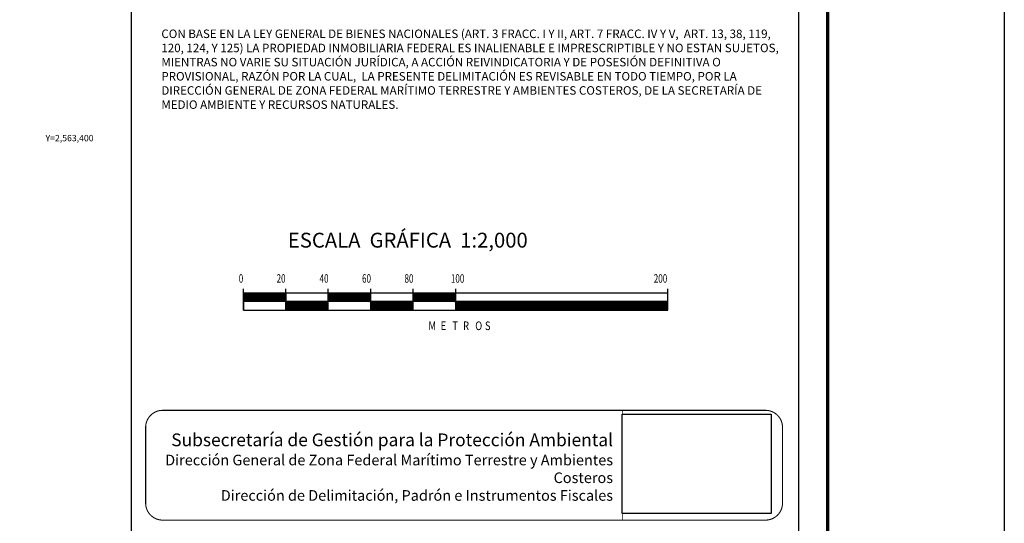
# Model space of a CAD drawing. Units: millimetres. Extents: x 365250 to 367650, y 2562963 to 2564763.
# Drawn here: x 367187 to 367650, y 2563219 to 2563456 of the extents above; entities that cross this region are included whole.
import ezdxf
from ezdxf.enums import TextEntityAlignment as Align

# ---------------------------------------------------------------- set-up
doc = ezdxf.new("R2010")
doc.units = ezdxf.units.MM
doc.linetypes.add('CENTRO1', pattern=[0.44, 0.2, -0.08, 0.08, -0.08])
doc.layers.add('CVL_RET_TX', color=2, linetype='Continuous')
doc.layers.add('Lomo', color=7, linetype='Continuous')
doc.styles.add('MONOTXT4', font='MONOTXT4.shx')
doc.styles.add('ROMAND', font='romand', dxfattribs={"height": 80})
doc.styles.add('ROMANS', font='ROMANS', dxfattribs={"height": 0.2})
picture_1 = doc.add_image_def('image1.jpg', size_in_pixel=(210, 140))

msp = doc.modelspace()

# ---------------------------------------------------------------- linework, layer by layer
at = {"layer": 'CVL_RET_TX', "color": 7, "elevation": 2.32}
msp.add_lwpolyline([(365250.49, 2564762.65), (367650.49, 2564762.65), (367650.49, 2562962.65), (365250.49, 2562962.65)], close=True, dxfattribs=at)
at = {"layer": 'Lomo', "color": 7}
for p, q in [((367239.39, 2563057.33, 1.16), (367239.39, 2564654.96, 1.16)), ((367553.68, 2563057.33, 1.16), (367553.68, 2564654.96, 1.16)), ((367292.07, 2563319.01, 1.16), (367292.07, 2563329.01, 1.16)), ((367312.07, 2563319.01, 1.16), (367312.07, 2563329.01, 1.16)), ((367332.07, 2563319.01, 1.16), (367332.07, 2563329.01, 1.16)), ((367352.07, 2563319.01, 1.16), (367352.07, 2563329.01, 1.16)), ((367372.07, 2563319.01, 1.16), (367372.07, 2563329.01, 1.16)), ((367392.07, 2563319.01, 1.16), (367392.07, 2563329.01, 1.16)), ((367492.07, 2563319.01, 1.16), (367492.07, 2563329.01, 1.16)), ((367492.07, 2563327.01, 1.16), (367292.07, 2563327.01, 1.16)), ((367292.07, 2563323.27, 1.16), (367295.81, 2563327.01, 1.16)), ((367292.07, 2563327.01, 1.16), (367292.07, 2563319.01, 1.16)), ((367292.07, 2563326.8, 1.16), (367292.27, 2563327.01, 1.16)), ((367292.07, 2563326.45, 1.16), (367292.63, 2563327.01, 1.16)), ((367292.07, 2563326.1, 1.16), (367292.98, 2563327.01, 1.16)), ((367292.07, 2563325.74, 1.16), (367293.33, 2563327.01, 1.16)), ((367292.07, 2563325.39, 1.16), (367293.69, 2563327.01, 1.16)), ((367292.07, 2563323.62, 1.16), (367295.46, 2563327.01, 1.16)), ((367292.07, 2563325.04, 1.16), (367294.04, 2563327.01, 1.16)), ((367292.07, 2563324.68, 1.16), (367294.39, 2563327.01, 1.16)), ((367292.07, 2563324.33, 1.16), (367294.75, 2563327.01, 1.16)), ((367292.07, 2563323.98, 1.16), (367295.1, 2563327.01, 1.16)), ((367492.07, 2563323.01, 1.16), (367292.07, 2563323.01, 1.16)), ((367292.16, 2563323.01, 1.16), (367296.16, 2563327.01, 1.16)), ((367292.52, 2563323.01, 1.16), (367296.52, 2563327.01, 1.16)), ((367292.87, 2563323.01, 1.16), (367296.87, 2563327.01, 1.16)), ((367293.22, 2563323.01, 1.16), (367297.22, 2563327.01, 1.16)), ((367293.58, 2563323.01, 1.16), (367297.58, 2563327.01, 1.16)), ((367293.93, 2563323.01, 1.16), (367297.93, 2563327.01, 1.16)), ((367294.28, 2563323.01, 1.16), (367298.28, 2563327.01, 1.16)), ((367294.64, 2563323.01, 1.16), (367298.64, 2563327.01, 1.16)), ((367294.99, 2563323.01, 1.16), (367298.99, 2563327.01, 1.16)), ((367295.34, 2563323.01, 1.16), (367299.34, 2563327.01, 1.16)), ((367295.7, 2563323.01, 1.16), (367299.7, 2563327.01, 1.16)), ((367296.05, 2563323.01, 1.16), (367300.05, 2563327.01, 1.16)), ((367296.4, 2563323.01, 1.16), (367300.4, 2563327.01, 1.16)), ((367296.76, 2563323.01, 1.16), (367300.76, 2563327.01, 1.16)), ((367297.11, 2563323.01, 1.16), (367301.11, 2563327.01, 1.16)), ((367297.47, 2563323.01, 1.16), (367301.47, 2563327.01, 1.16)), ((367297.82, 2563323.01, 1.16), (367301.82, 2563327.01, 1.16)), ((367298.17, 2563323.01, 1.16), (367302.17, 2563327.01, 1.16)), ((367298.53, 2563323.01, 1.16), (367302.53, 2563327.01, 1.16)), ((367298.88, 2563323.01, 1.16), (367302.88, 2563327.01, 1.16)), ((367299.23, 2563323.01, 1.16), (367303.23, 2563327.01, 1.16)), ((367299.59, 2563323.01, 1.16), (367303.59, 2563327.01, 1.16)), ((367299.94, 2563323.01, 1.16), (367303.94, 2563327.01, 1.16)), ((367300.29, 2563323.01, 1.16), (367304.29, 2563327.01, 1.16)), ((367300.65, 2563323.01, 1.16), (367304.65, 2563327.01, 1.16)), ((367301, 2563323.01, 1.16), (367305, 2563327.01, 1.16)), ((367301.35, 2563323.01, 1.16), (367305.35, 2563327.01, 1.16)), ((367301.71, 2563323.01, 1.16), (367305.71, 2563327.01, 1.16)), ((367302.06, 2563323.01, 1.16), (367306.06, 2563327.01, 1.16)), ((367302.42, 2563323.01, 1.16), (367306.42, 2563327.01, 1.16)), ((367302.77, 2563323.01, 1.16), (367306.77, 2563327.01, 1.16)), ((367303.12, 2563323.01, 1.16), (367307.12, 2563327.01, 1.16)), ((367303.48, 2563323.01, 1.16), (367307.48, 2563327.01, 1.16)), ((367303.83, 2563323.01, 1.16), (367307.83, 2563327.01, 1.16)), ((367304.18, 2563323.01, 1.16), (367308.18, 2563327.01, 1.16)), ((367304.54, 2563323.01, 1.16), (367308.54, 2563327.01, 1.16)), ((367304.89, 2563323.01, 1.16), (367308.89, 2563327.01, 1.16)), ((367305.24, 2563323.01, 1.16), (367309.24, 2563327.01, 1.16)), ((367305.6, 2563323.01, 1.16), (367309.6, 2563327.01, 1.16)), ((367305.95, 2563323.01, 1.16), (367309.95, 2563327.01, 1.16)), ((367306.3, 2563323.01, 1.16), (367310.3, 2563327.01, 1.16)), ((367306.66, 2563323.01, 1.16), (367310.66, 2563327.01, 1.16)), ((367307.01, 2563323.01, 1.16), (367311.01, 2563327.01, 1.16)), ((367307.37, 2563323.01, 1.16), (367311.37, 2563327.01, 1.16)), ((367307.72, 2563323.01, 1.16), (367311.72, 2563327.01, 1.16)), ((367308.07, 2563323.01, 1.16), (367312.07, 2563327.01, 1.16)), ((367308.43, 2563323.01, 1.16), (367312.07, 2563326.65, 1.16)), ((367308.78, 2563323.01, 1.16), (367312.07, 2563326.3, 1.16)), ((367309.13, 2563323.01, 1.16), (367312.07, 2563325.94, 1.16)), ((367309.49, 2563323.01, 1.16), (367312.07, 2563325.59, 1.16)), ((367309.84, 2563323.01, 1.16), (367312.07, 2563325.24, 1.16)), ((367310.19, 2563323.01, 1.16), (367312.07, 2563324.88, 1.16)), ((367310.55, 2563323.01, 1.16), (367312.07, 2563324.53, 1.16)), ((367310.9, 2563323.01, 1.16), (367312.07, 2563324.18, 1.16)), ((367311.25, 2563323.01, 1.16), (367312.07, 2563323.82, 1.16)), ((367311.61, 2563323.01, 1.16), (367312.07, 2563323.47, 1.16)), ((367311.96, 2563323.01, 1.16), (367312.07, 2563323.12, 1.16)), ((367312.07, 2563327.01, 1.16), (367312.07, 2563319.01, 1.16)), ((367312.07, 2563322.41, 1.16), (367312.67, 2563323.01, 1.16)), ((367312.07, 2563322.06, 1.16), (367313.02, 2563323.01, 1.16)), ((367312.07, 2563321.7, 1.16), (367313.38, 2563323.01, 1.16)), ((367312.07, 2563321.35, 1.16), (367313.73, 2563323.01, 1.16)), ((367312.07, 2563321, 1.16), (367314.08, 2563323.01, 1.16)), ((367312.07, 2563320.64, 1.16), (367314.44, 2563323.01, 1.16)), ((367312.07, 2563320.29, 1.16), (367314.79, 2563323.01, 1.16)), ((367312.07, 2563319.93, 1.16), (367315.14, 2563323.01, 1.16)), ((367312.07, 2563319.58, 1.16), (367315.5, 2563323.01, 1.16)), ((367312.07, 2563319.23, 1.16), (367315.85, 2563323.01, 1.16)), ((367312.07, 2563322.76, 1.16), (367312.31, 2563323.01, 1.16)), ((367312.2, 2563319.01, 1.16), (367316.2, 2563323.01, 1.16)), ((367312.56, 2563319.01, 1.16), (367316.56, 2563323.01, 1.16)), ((367312.91, 2563319.01, 1.16), (367316.91, 2563323.01, 1.16)), ((367313.26, 2563319.01, 1.16), (367317.26, 2563323.01, 1.16)), ((367313.62, 2563319.01, 1.16), (367317.62, 2563323.01, 1.16)), ((367313.97, 2563319.01, 1.16), (367317.97, 2563323.01, 1.16)), ((367314.33, 2563319.01, 1.16), (367318.33, 2563323.01, 1.16)), ((367314.68, 2563319.01, 1.16), (367318.68, 2563323.01, 1.16)), ((367315.03, 2563319.01, 1.16), (367319.03, 2563323.01, 1.16)), ((367315.39, 2563319.01, 1.16), (367319.39, 2563323.01, 1.16)), ((367315.74, 2563319.01, 1.16), (367319.74, 2563323.01, 1.16)), ((367316.09, 2563319.01, 1.16), (367320.09, 2563323.01, 1.16)), ((367316.45, 2563319.01, 1.16), (367320.45, 2563323.01, 1.16)), ((367316.8, 2563319.01, 1.16), (367320.8, 2563323.01, 1.16)), ((367317.15, 2563319.01, 1.16), (367321.15, 2563323.01, 1.16)), ((367317.51, 2563319.01, 1.16), (367321.51, 2563323.01, 1.16)), ((367317.86, 2563319.01, 1.16), (367321.86, 2563323.01, 1.16)), ((367318.21, 2563319.01, 1.16), (367322.21, 2563323.01, 1.16)), ((367318.57, 2563319.01, 1.16), (367322.57, 2563323.01, 1.16)), ((367318.92, 2563319.01, 1.16), (367322.92, 2563323.01, 1.16)), ((367319.28, 2563319.01, 1.16), (367323.28, 2563323.01, 1.16)), ((367319.63, 2563319.01, 1.16), (367323.63, 2563323.01, 1.16)), ((367319.98, 2563319.01, 1.16), (367323.98, 2563323.01, 1.16)), ((367320.34, 2563319.01, 1.16), (367324.34, 2563323.01, 1.16)), ((367320.69, 2563319.01, 1.16), (367324.69, 2563323.01, 1.16)), ((367321.04, 2563319.01, 1.16), (367325.04, 2563323.01, 1.16)), ((367321.4, 2563319.01, 1.16), (367325.4, 2563323.01, 1.16)), ((367321.75, 2563319.01, 1.16), (367325.75, 2563323.01, 1.16)), ((367322.1, 2563319.01, 1.16), (367326.1, 2563323.01, 1.16)), ((367322.46, 2563319.01, 1.16), (367326.46, 2563323.01, 1.16)), ((367322.81, 2563319.01, 1.16), (367326.81, 2563323.01, 1.16)), ((367323.16, 2563319.01, 1.16), (367327.16, 2563323.01, 1.16)), ((367323.52, 2563319.01, 1.16), (367327.52, 2563323.01, 1.16)), ((367323.87, 2563319.01, 1.16), (367327.87, 2563323.01, 1.16)), ((367324.22, 2563319.01, 1.16), (367328.22, 2563323.01, 1.16)), ((367324.58, 2563319.01, 1.16), (367328.58, 2563323.01, 1.16)), ((367324.93, 2563319.01, 1.16), (367328.93, 2563323.01, 1.16)), ((367325.29, 2563319.01, 1.16), (367329.29, 2563323.01, 1.16)), ((367325.64, 2563319.01, 1.16), (367329.64, 2563323.01, 1.16)), ((367325.99, 2563319.01, 1.16), (367329.99, 2563323.01, 1.16)), ((367326.35, 2563319.01, 1.16), (367330.35, 2563323.01, 1.16)), ((367326.7, 2563319.01, 1.16), (367330.7, 2563323.01, 1.16)), ((367327.05, 2563319.01, 1.16), (367331.05, 2563323.01, 1.16)), ((367327.41, 2563319.01, 1.16), (367331.41, 2563323.01, 1.16)), ((367327.76, 2563319.01, 1.16), (367331.76, 2563323.01, 1.16)), ((367328.11, 2563319.01, 1.16), (367332.07, 2563322.96, 1.16)), ((367332.07, 2563326.85, 1.16), (367332.22, 2563327.01, 1.16)), ((367332.07, 2563326.5, 1.16), (367332.58, 2563327.01, 1.16)), ((367332.07, 2563326.15, 1.16), (367332.93, 2563327.01, 1.16)), ((367332.07, 2563325.79, 1.16), (367333.29, 2563327.01, 1.16)), ((367332.07, 2563325.44, 1.16), (367333.64, 2563327.01, 1.16)), ((367332.07, 2563325.09, 1.16), (367333.99, 2563327.01, 1.16)), ((367332.07, 2563324.73, 1.16), (367334.35, 2563327.01, 1.16)), ((367332.07, 2563324.38, 1.16), (367334.7, 2563327.01, 1.16)), ((367332.07, 2563324.02, 1.16), (367335.05, 2563327.01, 1.16)), ((367332.07, 2563323.67, 1.16), (367335.41, 2563327.01, 1.16)), ((367332.07, 2563323.32, 1.16), (367335.76, 2563327.01, 1.16)), ((367332.11, 2563323.01, 1.16), (367336.11, 2563327.01, 1.16)), ((367332.47, 2563323.01, 1.16), (367336.47, 2563327.01, 1.16)), ((367332.82, 2563323.01, 1.16), (367336.82, 2563327.01, 1.16)), ((367333.17, 2563323.01, 1.16), (367337.17, 2563327.01, 1.16)), ((367333.53, 2563323.01, 1.16), (367337.53, 2563327.01, 1.16)), ((367333.88, 2563323.01, 1.16), (367337.88, 2563327.01, 1.16)), ((367334.24, 2563323.01, 1.16), (367338.24, 2563327.01, 1.16)), ((367334.59, 2563323.01, 1.16), (367338.59, 2563327.01, 1.16)), ((367334.94, 2563323.01, 1.16), (367338.94, 2563327.01, 1.16)), ((367335.3, 2563323.01, 1.16), (367339.3, 2563327.01, 1.16)), ((367335.65, 2563323.01, 1.16), (367339.65, 2563327.01, 1.16)), ((367336, 2563323.01, 1.16), (367340, 2563327.01, 1.16)), ((367336.36, 2563323.01, 1.16), (367340.36, 2563327.01, 1.16)), ((367336.71, 2563323.01, 1.16), (367340.71, 2563327.01, 1.16)), ((367337.06, 2563323.01, 1.16), (367341.06, 2563327.01, 1.16)), ((367337.42, 2563323.01, 1.16), (367341.42, 2563327.01, 1.16)), ((367337.77, 2563323.01, 1.16), (367341.77, 2563327.01, 1.16)), ((367338.12, 2563323.01, 1.16), (367342.12, 2563327.01, 1.16)), ((367338.48, 2563323.01, 1.16), (367342.48, 2563327.01, 1.16)), ((367338.83, 2563323.01, 1.16), (367342.83, 2563327.01, 1.16)), ((367339.18, 2563323.01, 1.16), (367343.18, 2563327.01, 1.16)), ((367339.54, 2563323.01, 1.16), (367343.54, 2563327.01, 1.16)), ((367339.89, 2563323.01, 1.16), (367343.89, 2563327.01, 1.16)), ((367340.25, 2563323.01, 1.16), (367344.25, 2563327.01, 1.16)), ((367340.6, 2563323.01, 1.16), (367344.6, 2563327.01, 1.16)), ((367340.95, 2563323.01, 1.16), (367344.95, 2563327.01, 1.16)), ((367341.31, 2563323.01, 1.16), (367345.31, 2563327.01, 1.16)), ((367341.66, 2563323.01, 1.16), (367345.66, 2563327.01, 1.16)), ((367342.01, 2563323.01, 1.16), (367346.01, 2563327.01, 1.16)), ((367342.37, 2563323.01, 1.16), (367346.37, 2563327.01, 1.16)), ((367342.72, 2563323.01, 1.16), (367346.72, 2563327.01, 1.16)), ((367343.07, 2563323.01, 1.16), (367347.07, 2563327.01, 1.16)), ((367343.43, 2563323.01, 1.16), (367347.43, 2563327.01, 1.16)), ((367343.78, 2563323.01, 1.16), (367347.78, 2563327.01, 1.16)), ((367344.13, 2563323.01, 1.16), (367348.13, 2563327.01, 1.16)), ((367344.49, 2563323.01, 1.16), (367348.49, 2563327.01, 1.16)), ((367344.84, 2563323.01, 1.16), (367348.84, 2563327.01, 1.16)), ((367345.2, 2563323.01, 1.16), (367349.2, 2563327.01, 1.16)), ((367345.55, 2563323.01, 1.16), (367349.55, 2563327.01, 1.16)), ((367345.9, 2563323.01, 1.16), (367349.9, 2563327.01, 1.16)), ((367346.26, 2563323.01, 1.16), (367350.26, 2563327.01, 1.16)), ((367346.61, 2563323.01, 1.16), (367350.61, 2563327.01, 1.16)), ((367346.96, 2563323.01, 1.16), (367350.96, 2563327.01, 1.16)), ((367347.32, 2563323.01, 1.16), (367351.32, 2563327.01, 1.16)), ((367347.67, 2563323.01, 1.16), (367351.67, 2563327.01, 1.16)), ((367348.02, 2563323.01, 1.16), (367352.02, 2563327.01, 1.16)), ((367348.38, 2563323.01, 1.16), (367352.07, 2563326.7, 1.16)), ((367348.73, 2563323.01, 1.16), (367352.07, 2563326.35, 1.16)), ((367349.08, 2563323.01, 1.16), (367352.07, 2563325.99, 1.16)), ((367349.44, 2563323.01, 1.16), (367352.07, 2563325.64, 1.16)), ((367349.79, 2563323.01, 1.16), (367352.07, 2563325.29, 1.16)), ((367350.15, 2563323.01, 1.16), (367352.07, 2563324.93, 1.16)), ((367350.5, 2563323.01, 1.16), (367352.07, 2563324.58, 1.16)), ((367350.85, 2563323.01, 1.16), (367352.07, 2563324.23, 1.16)), ((367351.21, 2563323.01, 1.16), (367352.07, 2563323.87, 1.16)), ((367351.56, 2563323.01, 1.16), (367352.07, 2563323.52, 1.16)), ((367351.91, 2563323.01, 1.16), (367352.07, 2563323.16, 1.16)), ((367352.07, 2563322.81, 1.16), (367352.27, 2563323.01, 1.16)), ((367352.07, 2563322.46, 1.16), (367352.62, 2563323.01, 1.16)), ((367352.07, 2563322.1, 1.16), (367352.97, 2563323.01, 1.16)), ((367352.07, 2563321.75, 1.16), (367353.33, 2563323.01, 1.16)), ((367352.07, 2563321.4, 1.16), (367353.68, 2563323.01, 1.16)), ((367352.07, 2563321.04, 1.16), (367354.03, 2563323.01, 1.16)), ((367352.07, 2563320.69, 1.16), (367354.39, 2563323.01, 1.16)), ((367352.07, 2563320.34, 1.16), (367354.74, 2563323.01, 1.16)), ((367352.07, 2563319.98, 1.16), (367355.09, 2563323.01, 1.16)), ((367352.07, 2563319.63, 1.16), (367355.45, 2563323.01, 1.16)), ((367352.07, 2563319.28, 1.16), (367355.8, 2563323.01, 1.16)), ((367352.16, 2563319.01, 1.16), (367356.16, 2563323.01, 1.16)), ((367352.51, 2563319.01, 1.16), (367356.51, 2563323.01, 1.16)), ((367352.86, 2563319.01, 1.16), (367356.86, 2563323.01, 1.16)), ((367353.22, 2563319.01, 1.16), (367357.22, 2563323.01, 1.16)), ((367353.57, 2563319.01, 1.16), (367357.57, 2563323.01, 1.16)), ((367353.92, 2563319.01, 1.16), (367357.92, 2563323.01, 1.16)), ((367354.28, 2563319.01, 1.16), (367358.28, 2563323.01, 1.16)), ((367354.63, 2563319.01, 1.16), (367358.63, 2563323.01, 1.16)), ((367354.98, 2563319.01, 1.16), (367358.98, 2563323.01, 1.16)), ((367355.34, 2563319.01, 1.16), (367359.34, 2563323.01, 1.16)), ((367355.69, 2563319.01, 1.16), (367359.69, 2563323.01, 1.16)), ((367356.04, 2563319.01, 1.16), (367360.04, 2563323.01, 1.16)), ((367356.4, 2563319.01, 1.16), (367360.4, 2563323.01, 1.16)), ((367356.75, 2563319.01, 1.16), (367360.75, 2563323.01, 1.16)), ((367357.11, 2563319.01, 1.16), (367361.11, 2563323.01, 1.16)), ((367357.46, 2563319.01, 1.16), (367361.46, 2563323.01, 1.16)), ((367357.81, 2563319.01, 1.16), (367361.81, 2563323.01, 1.16)), ((367358.17, 2563319.01, 1.16), (367362.17, 2563323.01, 1.16)), ((367358.52, 2563319.01, 1.16), (367362.52, 2563323.01, 1.16)), ((367358.87, 2563319.01, 1.16), (367362.87, 2563323.01, 1.16)), ((367359.23, 2563319.01, 1.16), (367363.23, 2563323.01, 1.16)), ((367359.58, 2563319.01, 1.16), (367363.58, 2563323.01, 1.16)), ((367359.93, 2563319.01, 1.16), (367363.93, 2563323.01, 1.16)), ((367360.29, 2563319.01, 1.16), (367364.29, 2563323.01, 1.16)), ((367360.64, 2563319.01, 1.16), (367364.64, 2563323.01, 1.16)), ((367360.99, 2563319.01, 1.16), (367364.99, 2563323.01, 1.16)), ((367361.35, 2563319.01, 1.16), (367365.35, 2563323.01, 1.16)), ((367361.7, 2563319.01, 1.16), (367365.7, 2563323.01, 1.16)), ((367362.05, 2563319.01, 1.16), (367366.05, 2563323.01, 1.16)), ((367362.41, 2563319.01, 1.16), (367366.41, 2563323.01, 1.16)), ((367362.76, 2563319.01, 1.16), (367366.76, 2563323.01, 1.16)), ((367363.12, 2563319.01, 1.16), (367367.12, 2563323.01, 1.16)), ((367363.47, 2563319.01, 1.16), (367367.47, 2563323.01, 1.16)), ((367363.82, 2563319.01, 1.16), (367367.82, 2563323.01, 1.16)), ((367364.18, 2563319.01, 1.16), (367368.18, 2563323.01, 1.16)), ((367364.53, 2563319.01, 1.16), (367368.53, 2563323.01, 1.16)), ((367364.88, 2563319.01, 1.16), (367368.88, 2563323.01, 1.16)), ((367365.24, 2563319.01, 1.16), (367369.24, 2563323.01, 1.16)), ((367365.59, 2563319.01, 1.16), (367369.59, 2563323.01, 1.16)), ((367365.94, 2563319.01, 1.16), (367369.94, 2563323.01, 1.16)), ((367366.3, 2563319.01, 1.16), (367370.3, 2563323.01, 1.16)), ((367366.65, 2563319.01, 1.16), (367370.65, 2563323.01, 1.16)), ((367367, 2563319.01, 1.16), (367371, 2563323.01, 1.16)), ((367367.36, 2563319.01, 1.16), (367371.36, 2563323.01, 1.16)), ((367367.71, 2563319.01, 1.16), (367371.71, 2563323.01, 1.16)), ((367368.07, 2563319.01, 1.16), (367372.07, 2563323.01, 1.16)), ((367372.07, 2563326.9, 1.16), (367372.18, 2563327.01, 1.16)), ((367372.07, 2563326.55, 1.16), (367372.53, 2563327.01, 1.16)), ((367372.07, 2563326.19, 1.16), (367372.88, 2563327.01, 1.16)), ((367372.07, 2563325.84, 1.16), (367373.24, 2563327.01, 1.16)), ((367372.07, 2563325.49, 1.16), (367373.59, 2563327.01, 1.16)), ((367372.07, 2563325.13, 1.16), (367373.94, 2563327.01, 1.16)), ((367372.07, 2563324.78, 1.16), (367374.3, 2563327.01, 1.16)), ((367372.07, 2563324.43, 1.16), (367374.65, 2563327.01, 1.16)), ((367372.07, 2563324.07, 1.16), (367375, 2563327.01, 1.16)), ((367372.07, 2563323.72, 1.16), (367375.36, 2563327.01, 1.16)), ((367372.07, 2563323.37, 1.16), (367375.71, 2563327.01, 1.16)), ((367372.07, 2563323.01, 1.16), (367376.07, 2563327.01, 1.16)), ((367372.42, 2563323.01, 1.16), (367376.42, 2563327.01, 1.16)), ((367372.77, 2563323.01, 1.16), (367376.77, 2563327.01, 1.16)), ((367373.13, 2563323.01, 1.16), (367377.13, 2563327.01, 1.16)), ((367373.48, 2563323.01, 1.16), (367377.48, 2563327.01, 1.16)), ((367373.83, 2563323.01, 1.16), (367377.83, 2563327.01, 1.16)), ((367374.19, 2563323.01, 1.16), (367378.19, 2563327.01, 1.16)), ((367374.54, 2563323.01, 1.16), (367378.54, 2563327.01, 1.16)), ((367374.89, 2563323.01, 1.16), (367378.89, 2563327.01, 1.16)), ((367375.25, 2563323.01, 1.16), (367379.25, 2563327.01, 1.16)), ((367375.6, 2563323.01, 1.16), (367379.6, 2563327.01, 1.16)), ((367375.95, 2563323.01, 1.16), (367379.95, 2563327.01, 1.16)), ((367376.31, 2563323.01, 1.16), (367380.31, 2563327.01, 1.16)), ((367376.66, 2563323.01, 1.16), (367380.66, 2563327.01, 1.16)), ((367377.02, 2563323.01, 1.16), (367381.02, 2563327.01, 1.16)), ((367377.37, 2563323.01, 1.16), (367381.37, 2563327.01, 1.16)), ((367377.72, 2563323.01, 1.16), (367381.72, 2563327.01, 1.16)), ((367378.08, 2563323.01, 1.16), (367382.08, 2563327.01, 1.16)), ((367378.43, 2563323.01, 1.16), (367382.43, 2563327.01, 1.16)), ((367378.78, 2563323.01, 1.16), (367382.78, 2563327.01, 1.16)), ((367379.14, 2563323.01, 1.16), (367383.14, 2563327.01, 1.16)), ((367379.49, 2563323.01, 1.16), (367383.49, 2563327.01, 1.16)), ((367379.84, 2563323.01, 1.16), (367383.84, 2563327.01, 1.16)), ((367380.2, 2563323.01, 1.16), (367384.2, 2563327.01, 1.16)), ((367380.55, 2563323.01, 1.16), (367384.55, 2563327.01, 1.16)), ((367380.9, 2563323.01, 1.16), (367384.9, 2563327.01, 1.16)), ((367381.26, 2563323.01, 1.16), (367385.26, 2563327.01, 1.16)), ((367381.61, 2563323.01, 1.16), (367385.61, 2563327.01, 1.16)), ((367381.96, 2563323.01, 1.16), (367385.96, 2563327.01, 1.16)), ((367382.32, 2563323.01, 1.16), (367386.32, 2563327.01, 1.16)), ((367382.67, 2563323.01, 1.16), (367386.67, 2563327.01, 1.16)), ((367383.03, 2563323.01, 1.16), (367387.03, 2563327.01, 1.16)), ((367383.38, 2563323.01, 1.16), (367387.38, 2563327.01, 1.16)), ((367383.73, 2563323.01, 1.16), (367387.73, 2563327.01, 1.16)), ((367384.09, 2563323.01, 1.16), (367388.09, 2563327.01, 1.16)), ((367384.44, 2563323.01, 1.16), (367388.44, 2563327.01, 1.16)), ((367384.79, 2563323.01, 1.16), (367388.79, 2563327.01, 1.16)), ((367385.15, 2563323.01, 1.16), (367389.15, 2563327.01, 1.16)), ((367385.5, 2563323.01, 1.16), (367389.5, 2563327.01, 1.16)), ((367385.85, 2563323.01, 1.16), (367389.85, 2563327.01, 1.16)), ((367386.21, 2563323.01, 1.16), (367390.21, 2563327.01, 1.16)), ((367386.56, 2563323.01, 1.16), (367390.56, 2563327.01, 1.16)), ((367386.91, 2563323.01, 1.16), (367390.91, 2563327.01, 1.16)), ((367387.27, 2563323.01, 1.16), (367391.27, 2563327.01, 1.16)), ((367387.62, 2563323.01, 1.16), (367391.62, 2563327.01, 1.16)), ((367387.98, 2563323.01, 1.16), (367391.98, 2563327.01, 1.16)), ((367388.33, 2563323.01, 1.16), (367392.07, 2563326.75, 1.16)), ((367388.68, 2563323.01, 1.16), (367392.07, 2563326.4, 1.16)), ((367389.04, 2563323.01, 1.16), (367392.07, 2563326.04, 1.16)), ((367389.39, 2563323.01, 1.16), (367392.07, 2563325.69, 1.16)), ((367389.74, 2563323.01, 1.16), (367392.07, 2563325.33, 1.16)), ((367390.1, 2563323.01, 1.16), (367392.07, 2563324.98, 1.16)), ((367390.45, 2563323.01, 1.16), (367392.07, 2563324.63, 1.16)), ((367390.8, 2563323.01, 1.16), (367392.07, 2563324.27, 1.16)), ((367391.16, 2563323.01, 1.16), (367392.07, 2563323.92, 1.16)), ((367391.51, 2563323.01, 1.16), (367392.07, 2563323.57, 1.16)), ((367391.86, 2563323.01, 1.16), (367392.07, 2563323.21, 1.16)), ((367392.07, 2563322.86, 1.16), (367392.22, 2563323.01, 1.16)), ((367392.07, 2563322.51, 1.16), (367392.57, 2563323.01, 1.16)), ((367392.07, 2563322.15, 1.16), (367392.93, 2563323.01, 1.16)), ((367392.07, 2563321.8, 1.16), (367393.28, 2563323.01, 1.16)), ((367392.07, 2563321.45, 1.16), (367393.63, 2563323.01, 1.16)), ((367392.07, 2563321.09, 1.16), (367393.99, 2563323.01, 1.16)), ((367392.07, 2563320.74, 1.16), (367394.34, 2563323.01, 1.16)), ((367392.07, 2563320.38, 1.16), (367394.69, 2563323.01, 1.16)), ((367392.07, 2563320.03, 1.16), (367395.05, 2563323.01, 1.16)), ((367392.07, 2563319.68, 1.16), (367395.4, 2563323.01, 1.16)), ((367392.07, 2563319.32, 1.16), (367395.75, 2563323.01, 1.16)), ((367392.11, 2563319.01, 1.16), (367396.11, 2563323.01, 1.16)), ((367392.46, 2563319.01, 1.16), (367396.46, 2563323.01, 1.16)), ((367392.81, 2563319.01, 1.16), (367396.81, 2563323.01, 1.16)), ((367393.17, 2563319.01, 1.16), (367397.17, 2563323.01, 1.16)), ((367393.52, 2563319.01, 1.16), (367397.52, 2563323.01, 1.16)), ((367393.87, 2563319.01, 1.16), (367397.87, 2563323.01, 1.16)), ((367394.23, 2563319.01, 1.16), (367398.23, 2563323.01, 1.16)), ((367394.58, 2563319.01, 1.16), (367398.58, 2563323.01, 1.16)), ((367394.94, 2563319.01, 1.16), (367398.94, 2563323.01, 1.16)), ((367395.29, 2563319.01, 1.16), (367399.29, 2563323.01, 1.16)), ((367395.64, 2563319.01, 1.16), (367399.64, 2563323.01, 1.16)), ((367396, 2563319.01, 1.16), (367400, 2563323.01, 1.16)), ((367396.35, 2563319.01, 1.16), (367400.35, 2563323.01, 1.16)), ((367396.7, 2563319.01, 1.16), (367400.7, 2563323.01, 1.16)), ((367397.06, 2563319.01, 1.16), (367401.06, 2563323.01, 1.16)), ((367397.41, 2563319.01, 1.16), (367401.41, 2563323.01, 1.16)), ((367397.76, 2563319.01, 1.16), (367401.76, 2563323.01, 1.16)), ((367398.12, 2563319.01, 1.16), (367402.12, 2563323.01, 1.16)), ((367398.47, 2563319.01, 1.16), (367402.47, 2563323.01, 1.16)), ((367398.82, 2563319.01, 1.16), (367402.82, 2563323.01, 1.16)), ((367399.18, 2563319.01, 1.16), (367403.18, 2563323.01, 1.16)), ((367399.53, 2563319.01, 1.16), (367403.53, 2563323.01, 1.16)), ((367399.89, 2563319.01, 1.16), (367403.89, 2563323.01, 1.16)), ((367400.24, 2563319.01, 1.16), (367404.24, 2563323.01, 1.16)), ((367400.59, 2563319.01, 1.16), (367404.59, 2563323.01, 1.16)), ((367400.95, 2563319.01, 1.16), (367404.95, 2563323.01, 1.16)), ((367401.3, 2563319.01, 1.16), (367405.3, 2563323.01, 1.16)), ((367401.65, 2563319.01, 1.16), (367405.65, 2563323.01, 1.16)), ((367402.01, 2563319.01, 1.16), (367406.01, 2563323.01, 1.16)), ((367402.36, 2563319.01, 1.16), (367406.36, 2563323.01, 1.16)), ((367402.71, 2563319.01, 1.16), (367406.71, 2563323.01, 1.16)), ((367403.07, 2563319.01, 1.16), (367407.07, 2563323.01, 1.16)), ((367403.42, 2563319.01, 1.16), (367407.42, 2563323.01, 1.16)), ((367403.77, 2563319.01, 1.16), (367407.77, 2563323.01, 1.16)), ((367404.13, 2563319.01, 1.16), (367408.13, 2563323.01, 1.16)), ((367404.48, 2563319.01, 1.16), (367408.48, 2563323.01, 1.16)), ((367404.83, 2563319.01, 1.16), (367408.83, 2563323.01, 1.16)), ((367405.19, 2563319.01, 1.16), (367409.19, 2563323.01, 1.16)), ((367405.54, 2563319.01, 1.16), (367409.54, 2563323.01, 1.16)), ((367405.9, 2563319.01, 1.16), (367409.9, 2563323.01, 1.16)), ((367406.25, 2563319.01, 1.16), (367410.25, 2563323.01, 1.16)), ((367406.6, 2563319.01, 1.16), (367410.6, 2563323.01, 1.16)), ((367406.96, 2563319.01, 1.16), (367410.96, 2563323.01, 1.16)), ((367407.31, 2563319.01, 1.16), (367411.31, 2563323.01, 1.16)), ((367407.66, 2563319.01, 1.16), (367411.66, 2563323.01, 1.16)), ((367408.02, 2563319.01, 1.16), (367412.02, 2563323.01, 1.16)), ((367408.37, 2563319.01, 1.16), (367412.37, 2563323.01, 1.16)), ((367408.72, 2563319.01, 1.16), (367412.72, 2563323.01, 1.16)), ((367409.08, 2563319.01, 1.16), (367413.08, 2563323.01, 1.16)), ((367409.43, 2563319.01, 1.16), (367413.43, 2563323.01, 1.16)), ((367409.78, 2563319.01, 1.16), (367413.78, 2563323.01, 1.16)), ((367410.14, 2563319.01, 1.16), (367414.14, 2563323.01, 1.16)), ((367410.49, 2563319.01, 1.16), (367414.49, 2563323.01, 1.16)), ((367410.85, 2563319.01, 1.16), (367414.85, 2563323.01, 1.16)), ((367411.2, 2563319.01, 1.16), (367415.2, 2563323.01, 1.16)), ((367411.55, 2563319.01, 1.16), (367415.55, 2563323.01, 1.16)), ((367411.91, 2563319.01, 1.16), (367415.91, 2563323.01, 1.16)), ((367412.26, 2563319.01, 1.16), (367416.26, 2563323.01, 1.16)), ((367412.61, 2563319.01, 1.16), (367416.61, 2563323.01, 1.16)), ((367412.97, 2563319.01, 1.16), (367416.97, 2563323.01, 1.16)), ((367413.32, 2563319.01, 1.16), (367417.32, 2563323.01, 1.16)), ((367413.67, 2563319.01, 1.16), (367417.67, 2563323.01, 1.16)), ((367414.03, 2563319.01, 1.16), (367418.03, 2563323.01, 1.16)), ((367414.38, 2563319.01, 1.16), (367418.38, 2563323.01, 1.16)), ((367414.73, 2563319.01, 1.16), (367418.73, 2563323.01, 1.16)), ((367415.09, 2563319.01, 1.16), (367419.09, 2563323.01, 1.16)), ((367415.44, 2563319.01, 1.16), (367419.44, 2563323.01, 1.16)), ((367415.8, 2563319.01, 1.16), (367419.8, 2563323.01, 1.16)), ((367416.15, 2563319.01, 1.16), (367420.15, 2563323.01, 1.16)), ((367416.5, 2563319.01, 1.16), (367420.5, 2563323.01, 1.16)), ((367416.86, 2563319.01, 1.16), (367420.86, 2563323.01, 1.16)), ((367417.21, 2563319.01, 1.16), (367421.21, 2563323.01, 1.16)), ((367417.56, 2563319.01, 1.16), (367421.56, 2563323.01, 1.16)), ((367417.92, 2563319.01, 1.16), (367421.92, 2563323.01, 1.16)), ((367418.27, 2563319.01, 1.16), (367422.27, 2563323.01, 1.16)), ((367418.62, 2563319.01, 1.16), (367422.62, 2563323.01, 1.16)), ((367418.98, 2563319.01, 1.16), (367422.98, 2563323.01, 1.16)), ((367419.33, 2563319.01, 1.16), (367423.33, 2563323.01, 1.16)), ((367419.68, 2563319.01, 1.16), (367423.68, 2563323.01, 1.16)), ((367420.04, 2563319.01, 1.16), (367424.04, 2563323.01, 1.16)), ((367420.39, 2563319.01, 1.16), (367424.39, 2563323.01, 1.16)), ((367420.74, 2563319.01, 1.16), (367424.74, 2563323.01, 1.16)), ((367421.1, 2563319.01, 1.16), (367425.1, 2563323.01, 1.16)), ((367421.45, 2563319.01, 1.16), (367425.45, 2563323.01, 1.16)), ((367421.81, 2563319.01, 1.16), (367425.81, 2563323.01, 1.16)), ((367422.16, 2563319.01, 1.16), (367426.16, 2563323.01, 1.16)), ((367422.51, 2563319.01, 1.16), (367426.51, 2563323.01, 1.16)), ((367422.87, 2563319.01, 1.16), (367426.87, 2563323.01, 1.16)), ((367423.22, 2563319.01, 1.16), (367427.22, 2563323.01, 1.16)), ((367423.57, 2563319.01, 1.16), (367427.57, 2563323.01, 1.16)), ((367423.93, 2563319.01, 1.16), (367427.93, 2563323.01, 1.16)), ((367424.28, 2563319.01, 1.16), (367428.28, 2563323.01, 1.16)), ((367424.63, 2563319.01, 1.16), (367428.63, 2563323.01, 1.16)), ((367424.99, 2563319.01, 1.16), (367428.99, 2563323.01, 1.16)), ((367425.34, 2563319.01, 1.16), (367429.34, 2563323.01, 1.16)), ((367425.69, 2563319.01, 1.16), (367429.69, 2563323.01, 1.16)), ((367426.05, 2563319.01, 1.16), (367430.05, 2563323.01, 1.16)), ((367426.4, 2563319.01, 1.16), (367430.4, 2563323.01, 1.16)), ((367426.76, 2563319.01, 1.16), (367430.76, 2563323.01, 1.16)), ((367427.11, 2563319.01, 1.16), (367431.11, 2563323.01, 1.16)), ((367427.46, 2563319.01, 1.16), (367431.46, 2563323.01, 1.16)), ((367427.82, 2563319.01, 1.16), (367431.82, 2563323.01, 1.16)), ((367428.17, 2563319.01, 1.16), (367432.17, 2563323.01, 1.16)), ((367428.52, 2563319.01, 1.16), (367432.52, 2563323.01, 1.16)), ((367428.88, 2563319.01, 1.16), (367432.88, 2563323.01, 1.16)), ((367429.23, 2563319.01, 1.16), (367433.23, 2563323.01, 1.16)), ((367429.58, 2563319.01, 1.16), (367433.58, 2563323.01, 1.16)), ((367429.94, 2563319.01, 1.16), (367433.94, 2563323.01, 1.16)), ((367430.29, 2563319.01, 1.16), (367434.29, 2563323.01, 1.16)), ((367430.64, 2563319.01, 1.16), (367434.64, 2563323.01, 1.16)), ((367431, 2563319.01, 1.16), (367435, 2563323.01, 1.16)), ((367431.35, 2563319.01, 1.16), (367435.35, 2563323.01, 1.16)), ((367431.7, 2563319.01, 1.16), (367435.7, 2563323.01, 1.16)), ((367432.06, 2563319.01, 1.16), (367436.06, 2563323.01, 1.16)), ((367432.41, 2563319.01, 1.16), (367436.41, 2563323.01, 1.16)), ((367432.77, 2563319.01, 1.16), (367436.77, 2563323.01, 1.16)), ((367433.12, 2563319.01, 1.16), (367437.12, 2563323.01, 1.16)), ((367433.47, 2563319.01, 1.16), (367437.47, 2563323.01, 1.16)), ((367433.83, 2563319.01, 1.16), (367437.83, 2563323.01, 1.16)), ((367434.18, 2563319.01, 1.16), (367438.18, 2563323.01, 1.16)), ((367434.53, 2563319.01, 1.16), (367438.53, 2563323.01, 1.16)), ((367434.89, 2563319.01, 1.16), (367438.89, 2563323.01, 1.16)), ((367435.24, 2563319.01, 1.16), (367439.24, 2563323.01, 1.16)), ((367435.59, 2563319.01, 1.16), (367439.59, 2563323.01, 1.16)), ((367435.95, 2563319.01, 1.16), (367439.95, 2563323.01, 1.16)), ((367436.3, 2563319.01, 1.16), (367440.3, 2563323.01, 1.16)), ((367436.65, 2563319.01, 1.16), (367440.65, 2563323.01, 1.16)), ((367437.01, 2563319.01, 1.16), (367441.01, 2563323.01, 1.16)), ((367437.36, 2563319.01, 1.16), (367441.36, 2563323.01, 1.16)), ((367437.72, 2563319.01, 1.16), (367441.72, 2563323.01, 1.16)), ((367438.07, 2563319.01, 1.16), (367442.07, 2563323.01, 1.16)), ((367438.42, 2563319.01, 1.16), (367442.42, 2563323.01, 1.16)), ((367438.78, 2563319.01, 1.16), (367442.78, 2563323.01, 1.16)), ((367439.13, 2563319.01, 1.16), (367443.13, 2563323.01, 1.16)), ((367439.48, 2563319.01, 1.16), (367443.48, 2563323.01, 1.16)), ((367439.84, 2563319.01, 1.16), (367443.84, 2563323.01, 1.16)), ((367440.19, 2563319.01, 1.16), (367444.19, 2563323.01, 1.16)), ((367440.54, 2563319.01, 1.16), (367444.54, 2563323.01, 1.16)), ((367440.9, 2563319.01, 1.16), (367444.9, 2563323.01, 1.16)), ((367441.25, 2563319.01, 1.16), (367445.25, 2563323.01, 1.16)), ((367441.6, 2563319.01, 1.16), (367445.6, 2563323.01, 1.16)), ((367441.96, 2563319.01, 1.16), (367445.96, 2563323.01, 1.16)), ((367442.31, 2563319.01, 1.16), (367446.31, 2563323.01, 1.16)), ((367442.67, 2563319.01, 1.16), (367446.67, 2563323.01, 1.16)), ((367443.02, 2563319.01, 1.16), (367447.02, 2563323.01, 1.16)), ((367443.37, 2563319.01, 1.16), (367447.37, 2563323.01, 1.16)), ((367443.73, 2563319.01, 1.16), (367447.73, 2563323.01, 1.16)), ((367444.08, 2563319.01, 1.16), (367448.08, 2563323.01, 1.16)), ((367444.43, 2563319.01, 1.16), (367448.43, 2563323.01, 1.16)), ((367444.79, 2563319.01, 1.16), (367448.79, 2563323.01, 1.16)), ((367445.14, 2563319.01, 1.16), (367449.14, 2563323.01, 1.16)), ((367445.49, 2563319.01, 1.16), (367449.49, 2563323.01, 1.16)), ((367445.85, 2563319.01, 1.16), (367449.85, 2563323.01, 1.16)), ((367446.2, 2563319.01, 1.16), (367450.2, 2563323.01, 1.16)), ((367446.55, 2563319.01, 1.16), (367450.55, 2563323.01, 1.16)), ((367446.91, 2563319.01, 1.16), (367450.91, 2563323.01, 1.16)), ((367447.26, 2563319.01, 1.16), (367451.26, 2563323.01, 1.16)), ((367447.61, 2563319.01, 1.16), (367451.61, 2563323.01, 1.16)), ((367447.97, 2563319.01, 1.16), (367451.97, 2563323.01, 1.16)), ((367448.32, 2563319.01, 1.16), (367452.32, 2563323.01, 1.16)), ((367448.68, 2563319.01, 1.16), (367452.68, 2563323.01, 1.16)), ((367449.03, 2563319.01, 1.16), (367453.03, 2563323.01, 1.16)), ((367449.38, 2563319.01, 1.16), (367453.38, 2563323.01, 1.16)), ((367449.74, 2563319.01, 1.16), (367453.74, 2563323.01, 1.16)), ((367450.09, 2563319.01, 1.16), (367454.09, 2563323.01, 1.16)), ((367450.44, 2563319.01, 1.16), (367454.44, 2563323.01, 1.16)), ((367450.8, 2563319.01, 1.16), (367454.8, 2563323.01, 1.16)), ((367451.15, 2563319.01, 1.16), (367455.15, 2563323.01, 1.16)), ((367451.5, 2563319.01, 1.16), (367455.5, 2563323.01, 1.16)), ((367451.86, 2563319.01, 1.16), (367455.86, 2563323.01, 1.16)), ((367452.21, 2563319.01, 1.16), (367456.21, 2563323.01, 1.16)), ((367452.56, 2563319.01, 1.16), (367456.56, 2563323.01, 1.16)), ((367452.92, 2563319.01, 1.16), (367456.92, 2563323.01, 1.16)), ((367453.27, 2563319.01, 1.16), (367457.27, 2563323.01, 1.16)), ((367453.63, 2563319.01, 1.16), (367457.63, 2563323.01, 1.16)), ((367453.98, 2563319.01, 1.16), (367457.98, 2563323.01, 1.16)), ((367454.33, 2563319.01, 1.16), (367458.33, 2563323.01, 1.16)), ((367454.69, 2563319.01, 1.16), (367458.69, 2563323.01, 1.16)), ((367455.04, 2563319.01, 1.16), (367459.04, 2563323.01, 1.16)), ((367455.39, 2563319.01, 1.16), (367459.39, 2563323.01, 1.16)), ((367455.75, 2563319.01, 1.16), (367459.75, 2563323.01, 1.16)), ((367456.1, 2563319.01, 1.16), (367460.1, 2563323.01, 1.16)), ((367456.45, 2563319.01, 1.16), (367460.45, 2563323.01, 1.16)), ((367456.81, 2563319.01, 1.16), (367460.81, 2563323.01, 1.16)), ((367457.16, 2563319.01, 1.16), (367461.16, 2563323.01, 1.16)), ((367457.51, 2563319.01, 1.16), (367461.51, 2563323.01, 1.16)), ((367457.87, 2563319.01, 1.16), (367461.87, 2563323.01, 1.16)), ((367458.22, 2563319.01, 1.16), (367462.22, 2563323.01, 1.16)), ((367458.58, 2563319.01, 1.16), (367462.58, 2563323.01, 1.16)), ((367458.93, 2563319.01, 1.16), (367462.93, 2563323.01, 1.16)), ((367459.28, 2563319.01, 1.16), (367463.28, 2563323.01, 1.16)), ((367459.64, 2563319.01, 1.16), (367463.64, 2563323.01, 1.16)), ((367459.99, 2563319.01, 1.16), (367463.99, 2563323.01, 1.16)), ((367460.34, 2563319.01, 1.16), (367464.34, 2563323.01, 1.16)), ((367460.7, 2563319.01, 1.16), (367464.7, 2563323.01, 1.16)), ((367461.05, 2563319.01, 1.16), (367465.05, 2563323.01, 1.16)), ((367461.4, 2563319.01, 1.16), (367465.4, 2563323.01, 1.16)), ((367461.76, 2563319.01, 1.16), (367465.76, 2563323.01, 1.16)), ((367462.11, 2563319.01, 1.16), (367466.11, 2563323.01, 1.16)), ((367462.46, 2563319.01, 1.16), (367466.46, 2563323.01, 1.16)), ((367462.82, 2563319.01, 1.16), (367466.82, 2563323.01, 1.16)), ((367463.17, 2563319.01, 1.16), (367467.17, 2563323.01, 1.16)), ((367463.52, 2563319.01, 1.16), (367467.52, 2563323.01, 1.16)), ((367463.88, 2563319.01, 1.16), (367467.88, 2563323.01, 1.16)), ((367464.23, 2563319.01, 1.16), (367468.23, 2563323.01, 1.16)), ((367464.59, 2563319.01, 1.16), (367468.59, 2563323.01, 1.16)), ((367464.94, 2563319.01, 1.16), (367468.94, 2563323.01, 1.16)), ((367465.29, 2563319.01, 1.16), (367469.29, 2563323.01, 1.16)), ((367465.65, 2563319.01, 1.16), (367469.65, 2563323.01, 1.16)), ((367466, 2563319.01, 1.16), (367470, 2563323.01, 1.16)), ((367466.35, 2563319.01, 1.16), (367470.35, 2563323.01, 1.16)), ((367466.71, 2563319.01, 1.16), (367470.71, 2563323.01, 1.16)), ((367467.06, 2563319.01, 1.16), (367471.06, 2563323.01, 1.16)), ((367467.41, 2563319.01, 1.16), (367471.41, 2563323.01, 1.16)), ((367467.77, 2563319.01, 1.16), (367471.77, 2563323.01, 1.16)), ((367468.12, 2563319.01, 1.16), (367472.12, 2563323.01, 1.16)), ((367468.47, 2563319.01, 1.16), (367472.47, 2563323.01, 1.16)), ((367468.83, 2563319.01, 1.16), (367472.83, 2563323.01, 1.16)), ((367469.18, 2563319.01, 1.16), (367473.18, 2563323.01, 1.16)), ((367469.54, 2563319.01, 1.16), (367473.54, 2563323.01, 1.16)), ((367469.89, 2563319.01, 1.16), (367473.89, 2563323.01, 1.16)), ((367470.24, 2563319.01, 1.16), (367474.24, 2563323.01, 1.16)), ((367470.6, 2563319.01, 1.16), (367474.6, 2563323.01, 1.16)), ((367470.95, 2563319.01, 1.16), (367474.95, 2563323.01, 1.16)), ((367471.3, 2563319.01, 1.16), (367475.3, 2563323.01, 1.16)), ((367471.66, 2563319.01, 1.16), (367475.66, 2563323.01, 1.16)), ((367472.01, 2563319.01, 1.16), (367476.01, 2563323.01, 1.16)), ((367472.36, 2563319.01, 1.16), (367476.36, 2563323.01, 1.16)), ((367472.72, 2563319.01, 1.16), (367476.72, 2563323.01, 1.16)), ((367473.07, 2563319.01, 1.16), (367477.07, 2563323.01, 1.16)), ((367473.42, 2563319.01, 1.16), (367477.42, 2563323.01, 1.16)), ((367473.78, 2563319.01, 1.16), (367477.78, 2563323.01, 1.16)), ((367474.13, 2563319.01, 1.16), (367478.13, 2563323.01, 1.16)), ((367474.48, 2563319.01, 1.16), (367478.48, 2563323.01, 1.16)), ((367474.84, 2563319.01, 1.16), (367478.84, 2563323.01, 1.16)), ((367475.19, 2563319.01, 1.16), (367479.19, 2563323.01, 1.16)), ((367475.55, 2563319.01, 1.16), (367479.55, 2563323.01, 1.16)), ((367475.9, 2563319.01, 1.16), (367479.9, 2563323.01, 1.16)), ((367476.25, 2563319.01, 1.16), (367480.25, 2563323.01, 1.16)), ((367476.61, 2563319.01, 1.16), (367480.61, 2563323.01, 1.16)), ((367476.96, 2563319.01, 1.16), (367480.96, 2563323.01, 1.16)), ((367477.31, 2563319.01, 1.16), (367481.31, 2563323.01, 1.16)), ((367477.67, 2563319.01, 1.16), (367481.67, 2563323.01, 1.16)), ((367478.02, 2563319.01, 1.16), (367482.02, 2563323.01, 1.16)), ((367478.37, 2563319.01, 1.16), (367482.37, 2563323.01, 1.16)), ((367478.73, 2563319.01, 1.16), (367482.73, 2563323.01, 1.16)), ((367479.08, 2563319.01, 1.16), (367483.08, 2563323.01, 1.16)), ((367479.43, 2563319.01, 1.16), (367483.43, 2563323.01, 1.16)), ((367479.79, 2563319.01, 1.16), (367483.79, 2563323.01, 1.16)), ((367480.14, 2563319.01, 1.16), (367484.14, 2563323.01, 1.16)), ((367480.5, 2563319.01, 1.16), (367484.5, 2563323.01, 1.16)), ((367480.85, 2563319.01, 1.16), (367484.85, 2563323.01, 1.16)), ((367481.2, 2563319.01, 1.16), (367485.2, 2563323.01, 1.16)), ((367481.56, 2563319.01, 1.16), (367485.56, 2563323.01, 1.16)), ((367481.91, 2563319.01, 1.16), (367485.91, 2563323.01, 1.16)), ((367482.26, 2563319.01, 1.16), (367486.26, 2563323.01, 1.16)), ((367482.62, 2563319.01, 1.16), (367486.62, 2563323.01, 1.16)), ((367482.97, 2563319.01, 1.16), (367486.97, 2563323.01, 1.16)), ((367483.32, 2563319.01, 1.16), (367487.32, 2563323.01, 1.16)), ((367483.68, 2563319.01, 1.16), (367487.68, 2563323.01, 1.16)), ((367484.03, 2563319.01, 1.16), (367488.03, 2563323.01, 1.16)), ((367484.38, 2563319.01, 1.16), (367488.38, 2563323.01, 1.16)), ((367484.74, 2563319.01, 1.16), (367488.74, 2563323.01, 1.16)), ((367485.09, 2563319.01, 1.16), (367489.09, 2563323.01, 1.16)), ((367485.45, 2563319.01, 1.16), (367489.45, 2563323.01, 1.16)), ((367485.8, 2563319.01, 1.16), (367489.8, 2563323.01, 1.16)), ((367486.15, 2563319.01, 1.16), (367490.15, 2563323.01, 1.16)), ((367486.51, 2563319.01, 1.16), (367490.51, 2563323.01, 1.16)), ((367486.86, 2563319.01, 1.16), (367490.86, 2563323.01, 1.16)), ((367487.21, 2563319.01, 1.16), (367491.21, 2563323.01, 1.16)), ((367487.57, 2563319.01, 1.16), (367491.57, 2563323.01, 1.16)), ((367487.92, 2563319.01, 1.16), (367491.92, 2563323.01, 1.16)), ((367492.07, 2563319.01, 1.16), (367492.07, 2563327.01, 1.16)), ((367292.07, 2563319.01, 1.16), (367492.07, 2563319.01, 1.16)), ((367328.47, 2563319.01, 1.16), (367332.07, 2563322.61, 1.16)), ((367328.82, 2563319.01, 1.16), (367332.07, 2563322.26, 1.16)), ((367329.17, 2563319.01, 1.16), (367332.07, 2563321.9, 1.16)), ((367329.53, 2563319.01, 1.16), (367332.07, 2563321.55, 1.16)), ((367329.88, 2563319.01, 1.16), (367332.07, 2563321.2, 1.16)), ((367330.24, 2563319.01, 1.16), (367332.07, 2563320.84, 1.16)), ((367330.59, 2563319.01, 1.16), (367332.07, 2563320.49, 1.16)), ((367330.94, 2563319.01, 1.16), (367332.07, 2563320.14, 1.16)), ((367331.3, 2563319.01, 1.16), (367332.07, 2563319.78, 1.16)), ((367331.65, 2563319.01, 1.16), (367332.07, 2563319.43, 1.16)), ((367332, 2563319.01, 1.16), (367332.07, 2563319.07, 1.16)), ((367368.42, 2563319.01, 1.16), (367372.07, 2563322.66, 1.16)), ((367368.77, 2563319.01, 1.16), (367372.07, 2563322.31, 1.16)), ((367369.13, 2563319.01, 1.16), (367372.07, 2563321.95, 1.16)), ((367369.48, 2563319.01, 1.16), (367372.07, 2563321.6, 1.16)), ((367369.83, 2563319.01, 1.16), (367372.07, 2563321.24, 1.16)), ((367370.19, 2563319.01, 1.16), (367372.07, 2563320.89, 1.16)), ((367370.54, 2563319.01, 1.16), (367372.07, 2563320.54, 1.16)), ((367370.89, 2563319.01, 1.16), (367372.07, 2563320.18, 1.16)), ((367371.25, 2563319.01, 1.16), (367372.07, 2563319.83, 1.16)), ((367371.6, 2563319.01, 1.16), (367372.07, 2563319.48, 1.16)), ((367371.95, 2563319.01, 1.16), (367372.07, 2563319.12, 1.16)), ((367488.27, 2563319.01, 1.16), (367492.07, 2563322.8, 1.16)), ((367488.63, 2563319.01, 1.16), (367492.07, 2563322.45, 1.16)), ((367488.98, 2563319.01, 1.16), (367492.07, 2563322.1, 1.16)), ((367489.33, 2563319.01, 1.16), (367492.07, 2563321.74, 1.16)), ((367489.69, 2563319.01, 1.16), (367492.07, 2563321.39, 1.16)), ((367490.04, 2563319.01, 1.16), (367492.07, 2563321.04, 1.16)), ((367490.39, 2563319.01, 1.16), (367492.07, 2563320.68, 1.16)), ((367490.75, 2563319.01, 1.16), (367492.07, 2563320.33, 1.16)), ((367491.1, 2563319.01, 1.16), (367492.07, 2563319.98, 1.16)), ((367491.46, 2563319.01, 1.16), (367492.07, 2563319.62, 1.16)), ((367491.81, 2563319.01, 1.16), (367492.07, 2563319.27, 1.16))]:
    msp.add_line(p, q, dxfattribs=at)
at = {"layer": 'Lomo', "color": 7, "linetype": 'Continuous', "const_width": 1.6}
msp.add_lwpolyline([(367567.3, 2563025.75), (367567.3, 2564687.06)], dxfattribs=at)
at = {"layer": 'Lomo', "linetype": 'Continuous', "const_width": 0.5, "elevation": 21.16}
msp.add_lwpolyline([(367246.02, 2563228.15), (367246.02, 2563263.83, -0.414214), (367254.02, 2563271.83), (367538.02, 2563271.83, -0.414214), (367546.02, 2563263.83), (367546.02, 2563228.15, -0.414214), (367538.02, 2563220.15), (367254.02, 2563220.15, -0.414214)], format="xyb", close=True, dxfattribs=at)
at = {"layer": 'Lomo', "linetype": 'Continuous', "const_width": 0.3, "elevation": 21.16}
msp.add_lwpolyline([(367470.52, 2563271.83), (367470.52, 2563220.15)], dxfattribs=at)

# ---------------------------------------------------------------- texts
at = {"layer": 'CVL_RET_TX', "color": 7, "style": 'MONOTXT4'}
msp.add_text('Y=2,563,400', height=3, dxfattribs=at).set_placement((367221.49, 2563400), align=Align.MIDDLE_RIGHT)
at = {"layer": 'Lomo', "color": 7, "style": 'ROMAND'}
msp.add_text('ESCALA  GRÁFICA  1:2,000', height=7, dxfattribs=at).set_placement((367313.01, 2563348.44, 1.16))
at = {"layer": 'Lomo', "color": 7, "style": 'ROMANS'}
for s, height, width, p in [('0', 4, 0.7, (367289.89, 2563331.91, 1.16)), ('20', 4, 0.7, (367307.68, 2563331.91, 1.16)), ('40', 4, 0.7, (367327.94, 2563331.91, 1.16)), ('60', 4, 0.7, (367347.94, 2563331.91, 1.16)), ('80', 4, 0.7, (367367.94, 2563331.91, 1.16)), ('100', 4, 0.7, (367389.79, 2563331.91, 1.16)), ('200', 4, 0.7, (367485.37, 2563331.91, 1.16)), ('M     ', 4.064, 0.8, (367379.22, 2563309.61, 1.16)), ('E', 4.06, 0.8, (367384.95, 2563309.61, 1.16)), ('T', 4.06, 0.8, (367390.52, 2563309.61, 1.16)), ('R', 4.06, 0.8, (367395.54, 2563309.61, 1.16)), ('O', 4.06, 0.8, (367401.27, 2563309.61, 1.16)), ('S', 4.06, 0.8, (367405.85, 2563309.61, 1.16))]:
    msp.add_text(s, height=height, dxfattribs=dict(at, width=width)).set_placement(p)
at = {"layer": 'Lomo', "linetype": 'CENTRO1'}
for s, insert, char_height, width, attachment_point in [('{\\fArial|b0|i0|c0|p34;CON BASE EN LA LEY GENERAL DE BIENES NACIONALES (ART. 3 FRACC. I Y II, ART. 7 FRACC. IV Y V,  ART. 13, 38, 119, 120, 124, Y 125) LA PROPIEDAD INMOBILIARIA FEDERAL ES INALIENABLE E IMPRESCRIPTIBLE Y NO ESTAN SUJETOS, MIENTRAS NO VARIE SU SITUACIÓN JURÍDICA, A ACCIÓN REIVINDICATORIA Y DE POSESIÓN DEFINITIVA O PROVISIONAL, RAZÓN POR LA CUAL,  LA PRESENTE DELIMITACIÓN ES REVISABLE EN TODO TIEMPO, POR LA DIRECCIÓN GENERAL DE ZONA FEDERAL MARÍTIMO TERRESTRE Y AMBIENTES COSTEROS, DE LA SECRETARÍA DE MEDIO AMBIENTE Y RECURSOS NATURALES.}', (367253.42, 2563451.1, 3.48), 4, 297.476, 1), ('{\\fArial|b0|i0|c0|p34;Subsecretaría de Gestión para la Protección Ambiental\\P\\H0.8334x;Dirección General de Zona Federal Marítimo Terrestre y Ambientes Costeros\\PDirección de Delimitación, Padrón e Instrumentos Fiscales\\Ftxt.shx|c0;}', (367466.19, 2563260.93, 1.16), 6, 218.5552, 3)]:
    msp.add_mtext(s, dxfattribs=dict(at, insert=insert, char_height=char_height, width=width, attachment_point=attachment_point))

# ---------------------------------------------------------------- referenced raster images: frames only (the image files are external)
image = msp.add_image(picture_1, insert=(367470.52, 2563223.18, 21.16), size_in_units=(70.18, 46.78))
image.dxf.flags = 7

doc.saveas('drawing.dxf')
